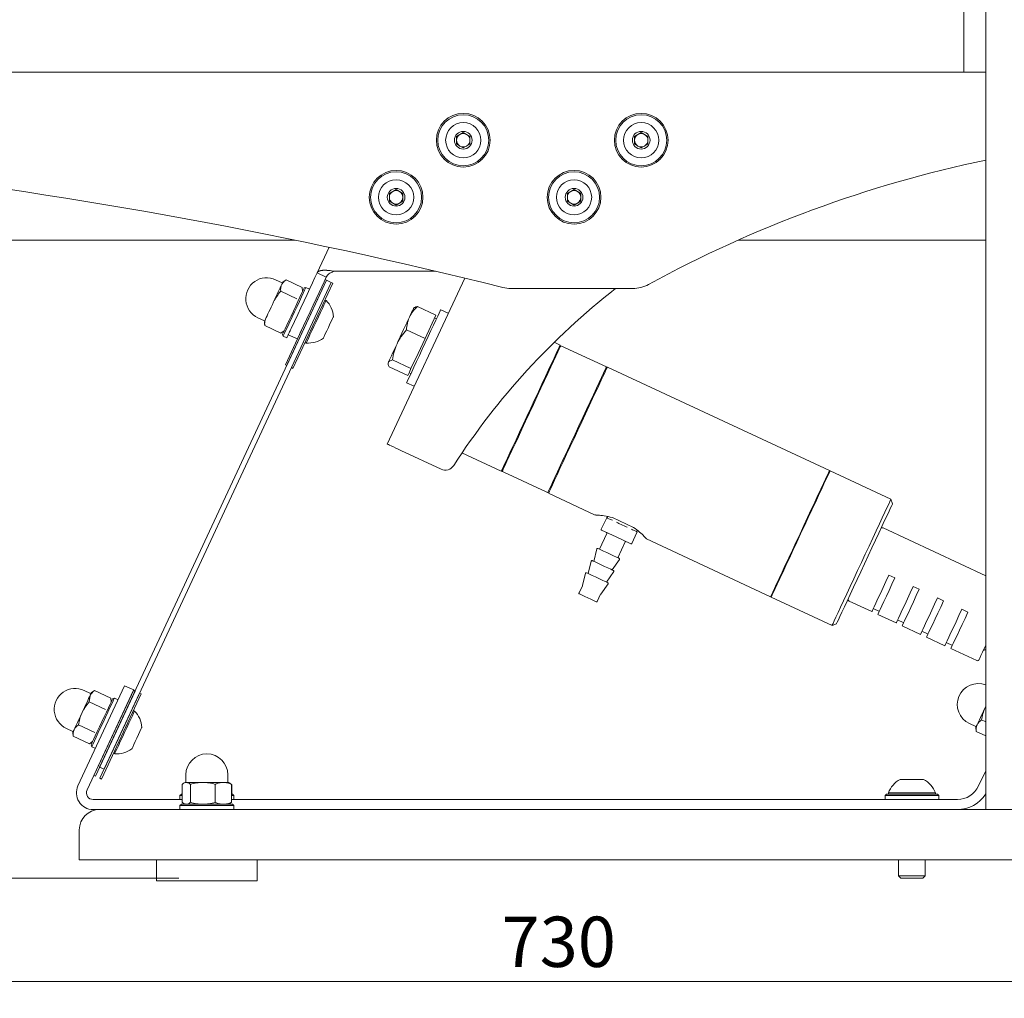
# Model space of a CAD drawing. Units: millimetres. Extents: x 0 to 2100, y 0 to 1485.
# Drawn here: x 388 to 681, y 498 to 790 of the extents above; entities that cross this region are included whole.
import ezdxf

# ---------------------------------------------------------------- set-up
doc = ezdxf.new("R2010")
doc.units = ezdxf.units.MM
doc.header["$LTSCALE"] = 5
doc.linetypes.add('SLD-Durchgehend', pattern=[0])
doc.styles.add('SLDTEXTSTYLE0', font='ARIAL.TTF', dxfattribs={"width": 0.948})
doc.dimstyles.new('SLDDIMSTYLE0', dxfattribs={"dimtxt": 15, "dimasz": 12.5, "dimexe": 0, "dimexo": 0.0625, "dimgap": 3.75, "dimtad": 1, "dimdec": 0, "dimrnd": 1e-09, "dimzin": 12, "dimdsep": 46, "dimtxsty": 'SLDTEXTSTYLE0', "dimsah": 1, "dimcen": 0.09, "dimadec": 0, "dimazin": 0, "dimtfac": 1, "dimtdec": 3, "dimtofl": 0, "dimtmove": 0, "dimatfit": 3, "dimfxl": 1, "dimfrac": 2, "dimtolj": 1, "dimtzin": 12, "dimarcsym": 0})

# ---------------------------------------------------------------- blocks, each defined once
blk = doc.blocks.new('*D6')
at = {"color": 7, "linetype": 'SLD-Durchgehend', "lineweight": 0}
for p, q in [((139.1, 725.46), (109.3, 725.46)), ((114.3, 534.24), (114.3, 725.46)), ((435.41, 534.24), (109.3, 534.24))]:
    blk.add_line(p, q, dxfattribs=at)
for points in [[(114.3, 725.46), (112.1, 712.96), (116.5, 712.96)], [(114.3, 534.24), (116.5, 546.74), (112.1, 546.74)]]:
    blk.add_solid(points, dxfattribs=at)
at = {"color": 7, "linetype": 'SLD-Durchgehend', "lineweight": 0, "insert": (94.97, 604.18), "char_height": 15, "attachment_point": 1, "rotation": 90, "style": 'SLDTEXTSTYLE0'}
blk.add_mtext('191', dxfattribs=at)
blk = doc.blocks.new('*D7')
at = {"color": 7, "linetype": 'SLD-Durchgehend', "lineweight": 0}
for p, q in [((873.72, 1076.5), (873.72, 498.41)), ((144.1, 720.46), (144.1, 498.41)), ((873.72, 503.41), (144.1, 503.41))]:
    blk.add_line(p, q, dxfattribs=at)
for points in [[(144.1, 503.41), (156.6, 501.21), (156.6, 505.61)], [(873.72, 503.41), (861.22, 505.61), (861.22, 501.21)]]:
    blk.add_solid(points, dxfattribs=at)
at = {"color": 7, "linetype": 'SLD-Durchgehend', "lineweight": 0, "insert": (531.49, 522.75), "char_height": 15, "attachment_point": 1, "style": 'SLDTEXTSTYLE0'}
blk.add_mtext('730', dxfattribs=at)

msp = doc.modelspace()

# ---------------------------------------------------------------- linework, layer by layer
at = {"color": 7, "linetype": 'SLD-Durchgehend', "lineweight": 15}
for p, q in [((675.7196, 986.0807), (675.7196, 560.6353)), ((669.2196, 798.6353), (669.2196, 774.346)), ((675.7196, 774.346), (144.0956, 774.346)), ((518.0956, 755.2007), (520.0956, 756.3554)), ((518.0956, 752.8913), (518.0956, 755.2007)), ((520.0956, 756.3554), (522.0956, 755.2007)), ((522.0956, 755.2007), (522.0956, 752.8913)), ((571.0956, 755.2007), (573.0956, 756.3554)), ((571.0956, 752.8913), (571.0956, 755.2007)), ((573.0956, 756.3554), (575.0956, 755.2007)), ((575.0956, 755.2007), (575.0956, 752.8913)), ((520.0956, 751.7366), (518.0956, 752.8913)), ((522.0956, 752.8913), (520.0956, 751.7366)), ((573.0956, 751.7366), (571.0956, 752.8913)), ((575.0956, 752.8913), (573.0956, 751.7366)), ((498.0956, 738.2007), (500.0956, 739.3554)), ((500.0956, 739.3554), (502.0956, 738.2007)), ((551.0956, 738.2007), (553.0956, 739.3554)), ((553.0956, 739.3554), (555.0956, 738.2007)), ((498.0956, 735.8913), (498.0956, 738.2007)), ((502.0956, 738.2007), (502.0956, 735.8913)), ((551.0956, 735.8913), (551.0956, 738.2007)), ((555.0956, 738.2007), (555.0956, 735.8913)), ((500.0956, 734.7366), (498.0956, 735.8913)), ((502.0956, 735.8913), (500.0956, 734.7366)), ((553.0956, 734.7366), (551.0956, 735.8913)), ((555.0956, 735.8913), (553.0956, 734.7366)), ((144.0956, 724.2883), (470.0246, 724.2883)), ((476.5552, 714.4968), (480.1312, 722.1654)), ((601.9844, 724.2883), (675.7196, 724.2883)), ((479.2742, 713.229), (476.5552, 714.4968)), ((481.7617, 715.0142), (511.0164, 715.0142)), ((520.5213, 712.9668), (497.4672, 663.527)), ((511.0164, 715.0142), (511.8173, 715.0464)), ((479.3983, 712.312), (411.7793, 567.3028)), ((480.7577, 711.6781), (413.1388, 566.6688)), ((466.135, 711.6007), (464.2045, 712.5008)), ((467.3005, 712.4425), (466.3494, 711.7765)), ((467.3005, 712.4425), (472.1392, 710.1862)), ((479.3983, 712.312), (467.565, 686.9354)), ((480.7577, 711.6781), (468.9244, 686.3014)), ((481.2109, 711.4668), (469.3776, 686.0902)), ((472.2404, 709.0295), (472.1392, 710.1862)), ((473.2368, 710.2199), (472.7053, 710.0265)), ((474.3244, 709.7128), (473.2368, 710.2199)), ((479.3983, 712.312), (478.9451, 712.5233)), ((480.7577, 711.6781), (479.3983, 712.312)), ((481.2109, 711.4668), (480.7577, 711.6781)), ((534.3293, 709.8674), (570.5228, 709.8674)), ((465.7145, 709.0413), (470.5532, 706.785)), ((479.2309, 706.3215), (478.8865, 706.4821)), ((505.5348, 704.1637), (505.3089, 704.0055)), ((511.9495, 701.9196), (506.4245, 704.4959)), ((458.9218, 701.172), (460.8522, 700.2718)), ((511.9495, 701.9196), (510.3326, 698.4521)), ((512.1062, 700.8359), (511.5624, 701.0895)), ((515.6398, 702.4983), (513.374, 703.5548)), ((460.8553, 699.9945), (460.9565, 698.8378)), ((460.9565, 698.8378), (465.7952, 696.5815)), ((472.5123, 698.728), (467.1118, 687.1467)), ((468.8304, 697.9308), (469.7933, 699.9959)), ((471.5493, 696.6629), (472.5123, 698.728)), ((510.3326, 698.4521), (508.7157, 694.9847)), ((465.7952, 696.5815), (466.7463, 697.2475)), ((466.2815, 696.2506), (466.4749, 695.719)), ((466.4749, 695.719), (467.5625, 695.2119)), ((470.704, 694.8503), (467.9851, 696.1182)), ((508.7157, 694.9847), (503.1907, 697.5611)), ((472.9698, 693.7938), (473.3142, 693.6332)), ((508.7157, 694.9847), (506.6204, 690.4913)), ((548.9599, 693.0294), (547.184, 693.8575)), ((562.7389, 686.4939), (549.1442, 692.8331)), ((506.6204, 690.4913), (504.5251, 685.9979)), ((467.565, 686.9354), (467.1118, 687.1467)), ((469.3776, 686.0902), (468.9244, 686.3014)), ((497.7017, 687.692), (497.7258, 687.4173)), ((503.5682, 683.9459), (498.0432, 686.5222)), ((504.5251, 685.9979), (499.0001, 688.5742)), ((629.1682, 655.6277), (563.0077, 686.4788)), ((504.0466, 684.9719), (503.5682, 683.9459)), ((503.9553, 684.7759), (504.499, 684.5224)), ((504.5251, 685.9979), (504.0466, 684.9719)), ((503.2312, 681.8034), (505.497, 680.7469)), ((501.5456, 661.6253), (513.4693, 656.0651)), ((519.714, 660.8768), (531.4213, 655.4177)), ((531.6927, 655.4081), (531.7003, 655.4244)), ((544.8316, 649.2747), (532.1433, 655.1913)), ((544.8341, 649.2801), (532.1458, 655.1967)), ((647.4756, 647.0908), (629.3494, 655.5432)), ((545.2949, 649.0851), (545.2873, 649.0688)), ((545.469, 648.8671), (559.4285, 642.3577)), ((647.9593, 645.7619), (647.4756, 647.0908)), ((561.209, 638.1369), (562.7304, 641.3996)), ((562.9962, 641.4963), (563.9023, 641.0738)), ((563.1252, 641.9268), (563.02, 641.7011)), ((564.501, 641.6474), (570.8452, 638.6891)), ((566.4404, 639.8903), (567.3465, 639.4677)), ((567.3465, 639.4677), (568.2525, 639.0452)), ((562.8525, 636.9291), (560.6549, 632.2163)), ((565.656, 635.8425), (561.3057, 637.8711)), ((571.7935, 637.1734), (570.272, 633.9107)), ((570.7906, 637.8617), (571.6967, 637.4392)), ((571.8383, 637.5891), (571.9464, 637.8208)), ((675.7196, 624.2658), (645.1371, 638.5267)), ((570.0063, 633.8139), (565.656, 635.8425)), ((566.0928, 629.6806), (568.2904, 634.3934)), ((574.6498, 635.2598), (611.6295, 618.0159)), ((559.9153, 632.2998), (558.9644, 628.5911)), ((558.2249, 628.6746), (557.274, 624.9658)), ((564.4023, 626.0554), (566.6321, 629.1677)), ((556.5344, 625.0494), (555.5881, 621.3586)), ((562.7118, 622.4301), (564.9417, 625.5425)), ((561.0322, 618.82), (563.2512, 621.9173)), ((646.863, 624.4814), (648.6756, 623.6361)), ((555.5756, 621.3238), (554.5692, 619.1655)), ((655.9261, 620.2552), (654.1135, 621.1004)), ((560.0071, 616.6298), (561.0135, 618.7881)), ((611.8108, 617.9314), (629.9369, 609.479)), ((634.9943, 616.7753), (641.7916, 613.6057)), ((663.1766, 616.8742), (661.3639, 617.7195)), ((642.2142, 614.512), (644.0268, 613.6668)), ((670.427, 613.4933), (668.6144, 614.3385)), ((643.6042, 612.7604), (649.0421, 610.2247)), ((649.4647, 611.131), (651.2773, 610.2858)), ((629.9369, 609.479), (631.2658, 609.9627)), ((650.8547, 609.3795), (656.2925, 606.8438)), ((656.7151, 607.7501), (658.5278, 606.9049)), ((658.1051, 605.9985), (663.543, 603.4628)), ((663.9656, 604.3692), (665.7782, 603.5239)), ((665.3556, 602.6176), (673.0592, 599.0253)), ((675.7196, 602.1983), (675.656, 602.228)), ((419.215, 591.5302), (405.3275, 561.7484)), ((409.0815, 589.2491), (407.1511, 590.1493)), ((421.9339, 590.2624), (408.0464, 560.4805)), ((410.247, 590.091), (409.2959, 589.425)), ((421.8916, 590.1718), (410.0583, 564.7951)), ((410.247, 590.091), (415.0857, 587.8347)), ((422.3448, 589.9605), (410.5115, 564.5838)), ((419.215, 591.5302), (421.9339, 590.2624)), ((422.3448, 589.9605), (421.8916, 590.1718)), ((408.6611, 586.6898), (408.9279, 588.6357)), ((408.6611, 586.6898), (413.4997, 584.4335)), ((423.7042, 589.3265), (411.8709, 563.9499)), ((424.1574, 589.1152), (412.3241, 563.7386)), ((415.1869, 586.678), (415.0857, 587.8347)), ((416.1834, 587.8684), (415.6518, 587.6749)), ((417.2709, 587.3612), (416.1834, 587.8684)), ((424.1574, 589.1152), (423.7042, 589.3265)), ((422.1774, 583.9699), (421.833, 584.1305)), ((675.7196, 585.3796), (675.5357, 584.985)), ((675.5357, 584.985), (675.7196, 585.28)), ((674.4758, 581.3385), (675.7196, 580.7585)), ((401.8683, 578.8204), (403.7988, 577.9203)), ((405.4891, 579.8875), (410.3277, 577.6311)), ((670.8551, 580.2715), (672.7855, 579.3713)), ((672.7887, 579.094), (672.8899, 577.9373)), ((672.8899, 577.9373), (675.7196, 576.6178)), ((403.8019, 577.643), (403.9031, 576.4863)), ((403.9031, 576.4863), (408.7418, 574.23)), ((408.7418, 574.23), (409.6929, 574.896)), ((409.228, 573.899), (409.4215, 573.3674)), ((409.4215, 573.3674), (410.509, 572.8603)), ((415.9163, 571.4422), (416.2608, 571.2816)), ((413.1388, 566.6688), (411.7793, 567.3028)), ((673.6043, 561.677), (675.7196, 566.2133)), ((410.5115, 564.5838), (410.0583, 564.7951)), ((412.3241, 563.7386), (411.8709, 563.9499)), ((437.4696, 564.9853), (437.4696, 562.8553)), ((449.9696, 562.8553), (449.9696, 564.9853)), ((650.2196, 563.6353), (656.4536, 563.6353)), ((656.4536, 563.6353), (657.2196, 563.6353)), ((436.3235, 562.1548), (436.3235, 559.2353)), ((436.3415, 562.1548), (436.3415, 556.8159)), ((437.2196, 562.7353), (436.7704, 562.476)), ((437.5898, 562.7353), (437.2196, 562.7353)), ((442.5272, 562.7353), (437.5898, 562.7353)), ((438.8381, 562.1548), (438.8381, 556.8159)), ((448.657, 562.7353), (442.5272, 562.7353)), ((446.2163, 562.1548), (446.2163, 556.8159)), ((450.2196, 562.7353), (448.657, 562.7353)), ((450.6689, 562.476), (450.2196, 562.7353)), ((451.0978, 562.1548), (450.6135, 562.38)), ((451.0978, 562.1548), (451.0978, 556.8159)), ((451.1157, 562.1548), (451.1157, 559.2353)), ((675.7196, 560.6353), (675.7196, 554.6353)), ((409.859, 557.6353), (436.3415, 557.6353)), ((436.1196, 559.2353), (435.7197, 558.8353)), ((435.7197, 558.8353), (435.7197, 557.6353)), ((436.3415, 558.8353), (435.7197, 558.8353)), ((436.1196, 559.2353), (436.3415, 559.2353)), ((451.0978, 559.2353), (451.3196, 559.2353)), ((451.7196, 558.8353), (451.0978, 558.8353)), ((451.0978, 557.6353), (667.2602, 557.6353)), ((451.7196, 558.8353), (451.3196, 559.2353)), ((451.7196, 557.6353), (451.7196, 558.8353)), ((646.1196, 559.2353), (645.7196, 558.8353)), ((645.7196, 558.8353), (645.7196, 557.6353)), ((661.7196, 558.8353), (645.7196, 558.8353)), ((646.1196, 559.2353), (661.3196, 559.2353)), ((646.7196, 559.6153), (646.7196, 559.2353)), ((646.7196, 559.6153), (659.1875, 559.6153)), ((659.1875, 559.6153), (660.7196, 559.6153)), ((660.7196, 559.2353), (660.7196, 559.6153)), ((661.7196, 558.8353), (661.3196, 559.2353)), ((661.7196, 557.6353), (661.7196, 558.8353)), ((409.859, 554.6353), (411.7196, 554.6353)), ((411.7196, 554.6353), (829.7196, 554.6353)), ((436.1196, 556.2353), (435.7197, 555.8353)), ((435.7197, 555.8353), (435.7197, 554.6353)), ((451.7196, 555.8353), (435.7197, 555.8353)), ((436.1196, 556.2353), (451.3196, 556.2353)), ((436.7778, 556.4904), (437.2196, 556.2353)), ((450.2196, 556.2353), (450.6615, 556.4904)), ((450.613, 556.5744), (451.0978, 556.8159)), ((451.7196, 555.8353), (451.3196, 556.2353)), ((451.7196, 554.6353), (451.7196, 555.8353)), ((405.7197, 539.6353), (405.7197, 548.6353)), ((408.7196, 539.6353), (405.7197, 539.6353)), ((408.7196, 539.6353), (832.7196, 539.6353)), ((428.7197, 539.6353), (428.7197, 533.4353)), ((458.7196, 533.4353), (458.7196, 539.6353)), ((649.7196, 539.6353), (649.7196, 534.9258)), ((657.7196, 534.9258), (657.7196, 539.6353)), ((649.7196, 534.9258), (650.4101, 534.2353)), ((649.7196, 534.9258), (656.8441, 534.9258)), ((650.4101, 534.2353), (656.3048, 534.2353)), ((656.3048, 534.2353), (657.0291, 534.2353)), ((656.8441, 534.9258), (657.7196, 534.9258)), ((657.0291, 534.2353), (657.7196, 534.9258)), ((428.7197, 533.4353), (458.7196, 533.4353))]:
    msp.add_line(p, q, dxfattribs=at)
at = {"color": 7, "linetype": 'SLD-Durchgehend', "lineweight": 15, "flags": 128}
for points in [[(469.7933, 699.9959), (470.7709, 702.0922), (471.7353, 704.1604), (472.6737, 706.1727), (473.5734, 708.1021), (474.4223, 709.9228), (475.2092, 711.6102), (475.9233, 713.1417), (476.5552, 714.4968)], [(479.2742, 713.229), (478.6423, 711.8739), (477.9281, 710.3423), (477.1412, 708.6549), (476.2923, 706.8343), (475.3926, 704.9049), (474.4542, 702.8926), (473.4898, 700.8244), (472.5123, 698.728)], [(465.9813, 710.9873), (465.7817, 710.5592), (465.5448, 710.0511), (465.2746, 709.4717), (464.9759, 708.831), (464.6536, 708.1399), (464.3133, 707.4102), (463.9609, 706.6545), (463.6024, 705.8855)], [(466.3494, 711.7765), (466.3259, 711.7261), (466.2558, 711.5758), (466.1403, 711.3281), (465.9813, 710.9873)], [(469.4934, 703.1385), (470.1838, 704.6192), (470.842, 706.0307), (471.4371, 707.3069), (471.9413, 708.3882), (472.3311, 709.2241), (472.5882, 709.7754), (472.7005, 710.0163), (472.7053, 710.0265)], [(473.2368, 710.2199), (473.2319, 710.2093), (473.1136, 709.9556), (472.843, 709.3753), (472.4327, 708.4955), (471.902, 707.3573), (471.2755, 706.0139), (470.5827, 704.5281), (469.8559, 702.9695)], [(463.6024, 705.8855), (463.2438, 705.1166), (462.8914, 704.3608), (462.5511, 703.6311), (462.2288, 702.94), (461.9301, 702.2993), (461.6599, 701.72), (461.423, 701.2119), (461.2234, 700.7838)], [(479.2309, 706.3215), (479.1567, 706.1624), (478.9379, 705.6932), (478.5854, 704.9374), (478.117, 703.9328), (477.5561, 702.7299), (476.9308, 701.389), (476.2725, 699.9773)], [(505.3089, 704.0055), (505.3055, 703.9983), (505.252, 703.8837), (505.1345, 703.6316), (504.9549, 703.2463), (504.7162, 702.7345), (504.4226, 702.1049), (504.0791, 701.3682)], [(466.2815, 696.2506), (466.2862, 696.2607), (466.3985, 696.5016), (466.6556, 697.0529), (467.0454, 697.8888), (467.5496, 698.9701), (468.1447, 700.2463), (468.8029, 701.6578), (469.4934, 703.1385)], [(469.8559, 702.9695), (469.1291, 701.4108), (468.4363, 699.9251), (467.8098, 698.5817), (467.2791, 697.4434), (466.8688, 696.5636), (466.5982, 695.9833), (466.4799, 695.7296), (466.4749, 695.719)], [(481.3951, 701.4505), (481.3498, 701.3534), (481.1542, 700.934), (480.8244, 700.2267), (480.3962, 699.3084), (479.9159, 698.2784)], [(504.0791, 701.3682), (503.6915, 700.5371), (503.2665, 699.6257), (502.8114, 698.6498), (502.334, 697.6259), (501.8423, 696.5716), (501.345, 695.5049), (500.8503, 694.4441), (500.3669, 693.4074)], [(503.2312, 681.8034), (503.2526, 681.8494), (503.4102, 682.1872), (503.7164, 682.8439), (504.1619, 683.7994), (504.7333, 685.0248), (505.4131, 686.4826), (506.1808, 688.1288), (507.0129, 689.9133), (507.8841, 691.7817), (508.7681, 693.6775), (509.638, 695.5429), (510.4673, 697.3213), (511.2308, 698.9586), (511.9053, 700.4051), (512.4704, 701.6169), (512.9088, 702.5572), (513.2073, 703.1972), (513.3567, 703.5177), (513.374, 703.5548)], [(461.2234, 700.7838), (461.0644, 700.4429), (460.9489, 700.1953), (460.8788, 700.0449), (460.8553, 699.9945)], [(476.2725, 699.9773), (475.6142, 698.5656), (474.989, 697.2247), (474.4281, 696.0218), (473.9596, 695.0173), (473.6072, 694.2614), (473.3884, 693.7922), (473.3142, 693.6332)], [(479.9159, 698.2784), (479.4356, 697.2484), (479.0074, 696.3301), (478.6776, 695.6228), (478.482, 695.2034), (478.4367, 695.1063)], [(467.9851, 696.1182), (467.9563, 696.0564), (467.6857, 695.4761), (467.5675, 695.2225), (467.5625, 695.2119)], [(467.9851, 696.1182), (468.0014, 696.153), (468.0495, 696.2561), (468.1276, 696.4236), (468.2327, 696.6491), (468.3608, 696.9237), (468.5069, 697.2371), (468.6655, 697.5772), (468.8304, 697.9308)], [(500.3669, 693.4074), (499.9029, 692.4124), (499.4663, 691.4762), (499.0647, 690.6149), (498.7048, 689.843), (498.3928, 689.174), (498.1341, 688.6191), (497.933, 688.188), (497.7931, 687.8879)], [(531.4213, 655.4177), (531.4963, 655.5785), (531.7201, 656.0584), (532.0888, 656.8492), (532.5961, 657.9372), (533.2334, 659.3038), (533.9897, 660.9258), (534.8522, 662.7752), (535.8059, 664.8206), (536.8347, 667.0268), (537.9209, 669.3562), (539.046, 671.7689), (540.1906, 674.2235), (541.3352, 676.6782), (542.4603, 679.0909), (543.5465, 681.4202), (544.5753, 683.6265), (545.529, 685.6718), (546.3914, 687.5213), (547.1478, 689.1432), (547.7851, 690.5099), (548.2924, 691.5979), (548.6611, 692.3886), (548.8849, 692.8685), (548.9599, 693.0294)], [(549.1442, 692.8331), (549.1315, 692.8058), (548.9934, 692.5096), (548.7057, 691.8928), (548.2736, 690.966), (547.7044, 689.7454), (547.0082, 688.2524), (546.197, 686.5128), (545.2851, 684.5572), (544.2883, 682.4195), (543.224, 680.1371), (542.1108, 677.7498), (540.968, 675.2991), (539.8156, 672.8278), (538.6737, 670.379), (537.5622, 667.9954), (536.5005, 665.7186), (535.5071, 663.5882), (534.5993, 661.6414), (533.7929, 659.9121), (533.1021, 658.4306), (532.5388, 657.2226), (532.1128, 656.3092), (531.8317, 655.7063), (531.7003, 655.4244)], [(497.7017, 687.692), (497.7167, 687.7241), (497.7931, 687.8879)], [(562.7389, 686.4939), (562.7261, 686.4665), (562.588, 686.1703), (562.3004, 685.5535), (561.8682, 684.6267), (561.299, 683.4061), (560.6028, 681.9131), (559.7917, 680.1736), (558.8797, 678.2179), (557.8829, 676.0803), (556.8186, 673.7979), (555.7054, 671.4105), (554.5626, 668.9598), (553.4102, 666.4885), (552.2683, 664.0397), (551.1568, 661.6561), (550.0951, 659.3793), (549.1017, 657.2489), (548.1939, 655.3021), (547.3875, 653.5729), (546.6967, 652.0913), (546.1334, 650.8833), (545.7074, 649.9699), (545.4263, 649.367), (545.2949, 649.0851)], [(545.469, 648.8671), (545.5441, 649.028), (545.7678, 649.5079), (546.1366, 650.2986), (546.6439, 651.3866), (547.2812, 652.7532), (548.0375, 654.3752), (548.8999, 656.2247), (549.8537, 658.27), (550.8825, 660.4763), (551.9687, 662.8056), (553.0937, 665.2183), (554.2384, 667.673), (555.383, 670.1276), (556.508, 672.5403), (557.5942, 674.8697), (558.623, 677.0759), (559.5768, 679.1213), (560.4392, 680.9707), (561.1955, 682.5927), (561.8328, 683.9593), (562.3402, 685.0473), (562.7089, 685.8381), (562.9327, 686.318), (563.0077, 686.4788)], [(497.4672, 663.527), (497.5456, 663.4905), (497.7777, 663.3823), (498.1545, 663.2065), (498.6617, 662.97), (499.2798, 662.6818), (499.9849, 662.353), (500.7499, 661.9963), (501.5456, 661.6253)], [(611.6295, 618.0159), (611.7045, 618.1768), (611.9283, 618.6567), (612.297, 619.4474), (612.8044, 620.5355), (613.4417, 621.9021), (614.198, 623.5241), (615.0604, 625.3735), (616.0142, 627.4189), (617.043, 629.6251), (618.1292, 631.9545), (619.2542, 634.3672), (620.3988, 636.8218), (621.5435, 639.2765), (622.6685, 641.6891), (623.7547, 644.0185), (624.7835, 646.2248), (625.7373, 648.2701), (626.5997, 650.1196), (627.356, 651.7415), (627.9933, 653.1082), (628.5006, 654.1962), (628.8694, 654.9869), (629.0931, 655.4668), (629.1682, 655.6277)], [(611.8108, 617.9314), (611.8858, 618.0923), (612.1096, 618.5722), (612.4783, 619.3629), (612.9856, 620.4509), (613.6229, 621.8176), (614.3792, 623.4395), (615.2417, 625.289), (616.1954, 627.3344), (617.2242, 629.5406), (618.3104, 631.87), (619.4355, 634.2826), (620.5801, 636.7373), (621.7247, 639.192), (622.8498, 641.6046), (623.936, 643.934), (624.9648, 646.1402), (625.9185, 648.1856), (626.7809, 650.0351), (627.5373, 651.657), (628.1746, 653.0237), (628.6819, 654.1117), (629.0506, 654.9024), (629.2744, 655.3823), (629.3494, 655.5432)], [(638.7063, 628.2849), (639.8509, 630.7396), (640.9759, 633.1523), (642.0621, 635.4816), (643.0909, 637.6879), (644.0447, 639.7332), (644.9071, 641.5827), (645.6634, 643.2046), (646.3007, 644.5713), (646.8081, 645.6593), (647.1768, 646.45), (647.4006, 646.9299), (647.4756, 647.0908)], [(647.9593, 645.7619), (647.9174, 645.672), (647.7319, 645.2743), (647.4015, 644.5659), (646.9322, 643.5594), (646.3322, 642.2727), (645.6124, 640.729), (644.7854, 638.9556), (643.8662, 636.9842), (642.871, 634.8501), (641.8177, 632.5913), (640.7251, 630.2481), (639.6126, 627.8623)], [(560.1936, 632.4314), (560.2045, 632.4264), (560.4615, 632.3065), (561.0341, 632.0395), (561.8602, 631.6543), (562.8504, 631.1925), (563.8973, 630.7044), (564.8875, 630.2426), (565.7136, 629.8574), (566.2862, 629.5904), (566.5432, 629.4705), (566.5541, 629.4655)], [(558.5031, 628.8062), (558.514, 628.8011), (558.771, 628.6813), (559.3436, 628.4143), (560.1697, 628.029), (561.1599, 627.5673), (562.2068, 627.0791), (563.197, 626.6174), (564.0231, 626.2322), (564.5958, 625.9652), (564.8528, 625.8453), (564.8636, 625.8402)], [(629.9369, 609.479), (630.0119, 609.6399), (630.2357, 610.1198), (630.6045, 610.9106), (631.1118, 611.9986), (631.7491, 613.3652), (632.5054, 614.9872), (633.3678, 616.8366), (634.3216, 618.882), (635.3504, 621.0882), (636.4366, 623.4176), (637.5616, 625.8303), (638.7063, 628.2849)], [(639.6126, 627.8623), (638.5001, 625.4765), (637.4074, 623.1333), (636.3541, 620.8745), (635.3589, 618.7404), (634.4397, 616.7691), (633.6127, 614.9957), (632.8929, 613.4519), (632.2929, 612.1653), (631.8236, 611.1588), (631.4932, 610.4504), (631.3078, 610.0526), (631.2658, 609.9627)], [(556.8126, 625.181), (556.8235, 625.1759), (557.0805, 625.0561), (557.6531, 624.789), (558.4793, 624.4038), (559.4694, 623.9421), (560.5163, 623.4539), (561.5065, 622.9922), (562.3327, 622.6069), (562.9053, 622.3399), (563.1623, 622.2201), (563.1731, 622.215)], [(646.863, 624.4814), (645.9824, 622.5928), (645.1285, 620.7617), (644.3273, 619.0435), (643.6032, 617.4906), (642.9781, 616.1501), (642.471, 615.0627), (642.0974, 614.2616), (641.8686, 613.7709), (641.7916, 613.6057)], [(648.6756, 623.6361), (647.795, 621.7476), (646.9411, 619.9164), (646.1399, 618.1983), (645.4158, 616.6454), (644.7907, 615.3049), (644.2837, 614.2175), (643.9101, 613.4163), (643.6813, 612.9257), (643.6042, 612.7604)], [(557.2036, 617.7164), (556.2869, 618.1438), (555.494, 618.5136), (554.932, 618.7756), (554.6768, 618.8946), (554.666, 618.8997)], [(654.1135, 621.1004), (653.2328, 619.2119), (652.379, 617.3807), (651.5778, 615.6626), (650.8536, 614.1097), (650.2286, 612.7692), (649.7215, 611.6818), (649.3479, 610.8806), (649.1191, 610.39), (649.0421, 610.2247)], [(655.9261, 620.2552), (655.0455, 618.3666), (654.1916, 616.5355), (653.3904, 614.8173), (652.6663, 613.2644), (652.0412, 611.9239), (651.5341, 610.8366), (651.1605, 610.0354), (650.9317, 609.5447), (650.8547, 609.3795)], [(559.7413, 616.533), (559.7305, 616.5381), (559.4752, 616.6571), (558.9132, 616.9192), (558.1203, 617.2889), (557.2036, 617.7164)], [(661.3639, 617.7195), (660.4833, 615.8309), (659.6294, 613.9998), (658.8282, 612.2816), (658.1041, 610.7287), (657.479, 609.3882), (656.972, 608.3009), (656.5984, 607.4997), (656.3696, 607.009), (656.2925, 606.8438)], [(663.1766, 616.8742), (662.2959, 614.9857), (661.442, 613.1545), (660.6409, 611.4364), (659.9167, 609.8835), (659.2916, 608.543), (658.7846, 607.4556), (658.411, 606.6544), (658.1822, 606.1638), (658.1051, 605.9985)], [(668.6144, 614.3385), (667.7338, 612.45), (666.8799, 610.6188), (666.0787, 608.9007), (665.3546, 607.3478), (664.7295, 606.0073), (664.2224, 604.9199), (663.8488, 604.1187), (663.62, 603.6281), (663.543, 603.4628)], [(670.427, 613.4933), (669.5464, 611.6048), (668.6925, 609.7736), (667.8913, 608.0555), (667.1672, 606.5025), (666.5421, 605.162), (666.035, 604.0747), (665.6614, 603.2735), (665.4327, 602.7828), (665.3556, 602.6176)], [(675.7196, 603.5475), (675.3861, 602.8323), (674.784, 601.5411), (674.304, 600.5117), (673.9616, 599.7773), (673.7677, 599.3615), (673.7237, 599.2672)], [(408.9279, 588.6357), (408.7283, 588.2076), (408.4913, 587.6995), (408.2212, 587.1202), (407.9224, 586.4795), (407.6001, 585.7884), (407.2599, 585.0587), (406.9075, 584.3029), (406.5489, 583.534)], [(409.2959, 589.425), (409.2724, 589.3746), (409.2023, 589.2242), (409.0868, 588.9765), (408.9279, 588.6357)], [(412.4399, 580.787), (413.1304, 582.2677), (413.7885, 583.6791), (414.3837, 584.9554), (414.8879, 586.0367), (415.2776, 586.8725), (415.5347, 587.4238), (415.6471, 587.6648), (415.6518, 587.6749)], [(416.1834, 587.8684), (416.1784, 587.8577), (416.0601, 587.6041), (415.7895, 587.0238), (415.3792, 586.1439), (414.8485, 585.0057), (414.222, 583.6623), (413.5292, 582.1765), (412.8024, 580.6179)], [(422.1774, 583.9699), (422.1032, 583.8109), (421.8844, 583.3417), (421.532, 582.5858), (421.0636, 581.5813), (420.5026, 580.3784), (419.8774, 579.0375), (419.2191, 577.6258)], [(675.5357, 584.985), (675.1771, 584.2161), (674.8247, 583.4603), (674.4844, 582.7307), (674.1622, 582.0395), (673.8634, 581.3988), (673.5932, 580.8195), (673.3563, 580.3114), (673.1567, 579.8833)], [(406.5489, 583.534), (406.1903, 582.765), (405.8379, 582.0093), (405.4977, 581.2796), (405.1754, 580.5885), (404.8766, 579.9478), (404.6064, 579.3684), (404.3695, 578.8603), (404.1699, 578.4322)], [(409.228, 573.899), (409.2327, 573.9091), (409.3451, 574.1501), (409.6021, 574.7014), (409.9919, 575.5372), (410.4961, 576.6186), (411.0913, 577.8948), (411.7494, 579.3063), (412.4399, 580.787)], [(404.1699, 578.4322), (404.011, 578.0914), (403.8955, 577.8437), (403.8254, 577.6934), (403.8019, 577.643)], [(412.8024, 580.6179), (412.0756, 579.0593), (411.3828, 577.5735), (410.7564, 576.2301), (410.2256, 575.0919), (409.8153, 574.212), (409.5447, 573.6317), (409.4264, 573.3781), (409.4215, 573.3674)], [(424.3416, 579.0989), (424.2963, 579.0019), (424.1007, 578.5824), (423.7709, 577.8752), (423.3427, 576.9568), (422.8624, 575.9268)], [(673.1567, 579.8833), (672.9978, 579.5425), (672.8823, 579.2948), (672.8122, 579.1444), (672.7887, 579.094)], [(419.2191, 577.6258), (418.5608, 576.2141), (417.9355, 574.8731), (417.3746, 573.6703), (416.9062, 572.6657), (416.5537, 571.9099), (416.3349, 571.4407), (416.2608, 571.2816)], [(422.8624, 575.9268), (422.3822, 574.8969), (421.9539, 573.9785), (421.6241, 573.2713), (421.4285, 572.8518), (421.3833, 572.7548)]]:
    msp.add_lwpolyline(points, dxfattribs=at)
at = {"color": 7, "linetype": 'SLD-Durchgehend', "lineweight": 15}
for centre, radius in [((520.0956, 754.046), 8), ((520.0956, 754.046), 7.6), ((573.0956, 754.046), 8), ((573.0956, 754.046), 7.6), ((520.0956, 754.046), 5.25), ((520.0956, 754.046), 2.625), ((573.0956, 754.046), 5.25), ((573.0956, 754.046), 2.625), ((500.0956, 737.046), 8), ((553.0956, 737.046), 8), ((500.0956, 737.046), 7.6), ((500.0956, 737.046), 5.25), ((553.0956, 737.046), 7.6), ((553.0956, 737.046), 5.25), ((500.0956, 737.046), 2.625), ((553.0956, 737.046), 2.625)]:
    msp.add_circle(centre, radius, dxfattribs=at)
for centre, radius, start, end in [((160.1634, -776.0484), 1532, 75.9570175, 90.4125855), ((520.0956, 754.046), 2, 120, 180), ((520.0956, 754.046), 2, 180, 240), ((520.0956, 754.046), 2, 60, 120), ((520.0956, 754.046), 2, 0, 60), ((520.0956, 754.046), 2, 300, 0), ((573.0956, 754.046), 2, 120, 180), ((573.0956, 754.046), 2, 180, 240), ((573.0956, 754.046), 2, 60, 120), ((573.0956, 754.046), 2, 0, 60), ((573.0956, 754.046), 2, 300, 0), ((520.0956, 754.046), 2, 240, 300), ((573.0956, 754.046), 2, 240, 300), ((750.8478, 389.9296), 366, 101.845206, 118.658483), ((500.0956, 737.046), 2, 120, 180), ((500.0956, 737.046), 2, 180, 240), ((500.0956, 737.046), 2, 60, 120), ((500.0956, 737.046), 2, 0, 60), ((500.0956, 737.046), 2, 300, 0), ((553.0956, 737.046), 2, 120, 180), ((553.0956, 737.046), 2, 180, 240), ((553.0956, 737.046), 2, 60, 120), ((553.0956, 737.046), 2, 0, 60), ((553.0956, 737.046), 2, 300, 0), ((500.0956, 737.046), 2, 240, 300), ((553.0956, 737.046), 2, 240, 300), ((461.5632, 706.8364), 6.25, 65, 245), ((697.0535, 541.0991), 214, 127.941707, 147.15781), ((534.3293, 719.8674), 10, 255.957018, 270), ((570.5228, 719.8674), 10, 270, 298.658483), ((473.9516, 701.0596), 7.4537, 3.005944, 44.905347), ((473.9516, 701.0596), 7.4537, 265.094653, 306.994056), ((514.7372, 658.7841), 3, 245, 327.15781), ((562.9117, 641.3151), 0.2, 65, 155), ((562.9495, 641.3962), 0.2, 103.411877, 154.994729), ((561.3902, 638.0523), 0.2, 155, 245), ((562.6713, 637.0136), 0.2, 335, 65), ((571.6122, 637.2579), 0.2, 335, 65), ((571.6501, 637.339), 0.2, 334.996054, 26.344195), ((644.9258, 638.0735), 0.5, 65, 155), ((568.4716, 634.3089), 0.2, 65, 155), ((570.0908, 633.9952), 0.2, 245, 335), ((560.1091, 632.2502), 0.2, 65, 165.619655), ((558.4186, 628.6249), 0.2, 65, 165.619655), ((566.4696, 629.2842), 0.2, 324.380345, 65), ((556.7281, 624.9997), 0.2, 65, 165.619655), ((564.7791, 625.659), 0.2, 324.380345, 65), ((563.0886, 622.0338), 0.2, 324.380345, 65), ((554.7505, 619.081), 0.2, 155, 245), ((555.3944, 621.4083), 0.2, 335, 345.619655), ((559.8258, 616.7143), 0.2, 245, 335), ((561.1948, 618.7035), 0.2, 144.380345, 155), ((635.2056, 617.2285), 0.5, 155, 245), ((675.4447, 601.7748), 0.5, 65, 155), ((673.2705, 599.4785), 0.5, 245, 335), ((404.5097, 584.4849), 6.25, 65, 245), ((673.4965, 585.9359), 6.25, 69.163271, 245), ((416.8981, 578.7081), 7.4537, 3.005944, 44.905347), ((416.8981, 578.7081), 7.4537, 265.094653, 306.994056), ((443.7196, 564.9853), 6.25, 0, 180), ((653.7196, 557.0544), 7.4537, 118.005944, 159.905347), ((653.7196, 557.0544), 7.4537, 20.094653, 61.994056), ((409.859, 559.6353), 5, 155, 270), ((409.859, 559.6353), 2, 155, 270), ((437.3496, 562.8553), 0.12, 270, 0), ((450.0896, 562.8553), 0.12, 180, 270), ((667.2602, 564.6353), 7, 270, 335), ((667.2602, 564.6353), 10, 270, 327.773776), ((411.7196, 548.6353), 6, 90, 180)]:
    msp.add_arc(centre, radius, start, end, dxfattribs=at)
for points, knots in [([(476.5552, 714.4968), (476.5703, 714.5267), (476.6003, 714.5861), (476.6571, 714.6681), (476.7216, 714.7444), (476.7944, 714.8147), (476.8748, 714.8794), (476.9623, 714.9385), (477.0567, 714.9924), (477.1573, 715.0413), (477.2638, 715.0853), (477.3757, 715.1246), (477.4926, 715.1595), (477.614, 715.1902), (477.7395, 715.2168), (477.8687, 715.2396), (478.0011, 715.2587), (478.1363, 715.2744), (478.274, 715.2869), (478.4137, 715.2963), (478.5551, 715.3028), (478.6978, 715.3065), (478.8414, 715.3077), (478.9856, 715.3065), (479.1301, 715.303), (479.2746, 715.2974), (479.4188, 715.2899), (479.5624, 715.2805), (479.7051, 715.2693), (479.8466, 715.2567), (479.9414, 715.2468), (479.9882, 715.2419)], [0, 0, 0, 0, 0.04251411, 0.08445103, 0.12581103, 0.16659442, 0.2068015, 0.24643258, 0.28548801, 0.32396814, 0.36187332, 0.39920395, 0.43596041, 0.47214315, 0.50775258, 0.54278918, 0.57725344, 0.61114586, 0.64446697, 0.67721736, 0.7093976, 0.74100833, 0.77205022, 0.80252396, 0.83243028, 0.86176999, 0.89054389, 0.91875289, 0.94639789, 0.97347991, 1, 1, 1, 1]), ([(479.2742, 713.229), (479.3776, 713.4508), (479.5034, 713.6433), (479.7819, 713.9789), (479.9344, 714.1219), (480.4041, 714.4893), (480.7319, 714.6539), (481.0175, 714.762)], [0, 0, 0, 0, 0.25, 0.25, 0.5, 0.5, 1, 1, 1, 1]), ([(465.7145, 709.0413), (465.6836, 709.3944), (465.682, 709.7364), (465.763, 710.388), (465.8462, 710.6976), (465.9813, 710.9873)], [0, 0, 0, 0, 0.5, 0.5, 1, 1, 1, 1]), ([(465.9813, 710.9873), (466.0486, 711.1316), (466.1287, 711.2708), (466.3105, 711.5351), (466.4126, 711.6609), (466.7482, 712.0216), (467.0109, 712.2397), (467.3005, 712.4425)], [0, 0, 0, 0, 0.25, 0.25, 0.5, 0.5, 1, 1, 1, 1]), ([(465.7145, 709.0413), (465.2967, 708.5624), (464.8986, 708.0584), (464.1862, 707.0085), (463.8705, 706.4605), (463.6024, 705.8855)], [0, 0, 0, 0, 0.5, 0.5, 1, 1, 1, 1]), ([(506.4245, 704.4959), (505.9397, 704.0343), (505.4854, 703.5436), (504.6928, 702.5053), (504.3527, 701.9551), (504.0791, 701.3682)], [0, 0, 0, 0, 0.5, 0.5, 1, 1, 1, 1]), ([(506.4245, 704.4959), (506.1264, 704.4327), (505.755, 704.354), (505.5874, 704.1718), (505.5543, 704.1358)], [0, 0, 0, 0, 0.80263025, 1, 1, 1, 1]), ([(504.0791, 701.3682), (503.9421, 701.0745), (503.8213, 700.7709), (503.6137, 700.1497), (503.5274, 699.8346), (503.3142, 698.8777), (503.2324, 698.2245), (503.1907, 697.5611)], [0, 0, 0, 0, 0.25, 0.25, 0.5, 0.5, 1, 1, 1, 1]), ([(460.9565, 698.8378), (460.9256, 699.1909), (460.924, 699.5328), (461.005, 700.1845), (461.0883, 700.494), (461.2234, 700.7838)], [0, 0, 0, 0, 0.5, 0.5, 1, 1, 1, 1]), ([(500.3669, 693.4074), (500.5447, 693.7887), (500.7405, 694.1637), (501.1605, 694.8904), (501.3854, 695.2438), (502.0991, 696.2773), (502.627, 696.9313), (503.1907, 697.5611)], [0, 0, 0, 0, 0.25, 0.25, 0.5, 0.5, 1, 1, 1, 1]), ([(499.0001, 688.5742), (499.1205, 689.413), (499.2825, 690.2389), (499.7268, 691.8534), (500.0099, 692.6418), (500.3669, 693.4074)], [0, 0, 0, 0, 0.5, 0.5, 1, 1, 1, 1]), ([(498.0432, 686.5222), (497.8991, 686.7938), (497.7947, 687.0483), (497.7005, 687.5081), (497.7116, 687.7131), (497.7931, 687.8879)], [0, 0, 0, 0, 0.5, 0.5, 1, 1, 1, 1]), ([(497.7931, 687.8879), (497.8337, 687.975), (497.8917, 688.0545), (498.039, 688.1964), (498.1285, 688.2593), (498.4383, 688.4268), (498.7002, 688.5103), (499.0001, 688.5742)], [0, 0, 0, 0, 0.25, 0.25, 0.5, 0.5, 1, 1, 1, 1]), ([(532.1433, 655.1913), (532.0236, 655.2471), (531.9065, 655.3016), (531.7398, 655.3807), (531.6913, 655.4052), (531.6927, 655.4081)], [0, 0, 0, 0, 0.5, 0.5, 1, 1, 1, 1]), ([(531.7003, 655.4244), (531.6976, 655.4186), (531.7446, 655.3914), (531.9093, 655.3083), (532.0261, 655.2525), (532.1458, 655.1967)], [0, 0, 0, 0, 0.5, 0.5, 1, 1, 1, 1]), ([(545.2873, 649.0688), (545.2859, 649.0659), (545.2362, 649.0873), (545.0685, 649.164), (544.9513, 649.2189), (544.8316, 649.2747)], [0, 0, 0, 0, 0.5, 0.5, 1, 1, 1, 1]), ([(544.8341, 649.2801), (544.9538, 649.2243), (545.0713, 649.1707), (545.2409, 649.098), (545.2922, 649.0794), (545.2949, 649.0851)], [0, 0, 0, 0, 0.5, 0.5, 1, 1, 1, 1]), ([(564.501, 641.6474), (563.6532, 641.8336), (561.958, 642.206), (560.1887, 642.3548), (559.3011, 642.4032), (559.4169, 642.397), (559.4461, 642.3955)], [0, 0, 0, 0, 0.30013546, 0.60010414, 0.89912548, 1, 1, 1, 1]), ([(563.0204, 641.7051), (563.0093, 641.6851), (562.988, 641.647), (562.9396, 641.6122), (562.909, 641.6022), (562.8962, 641.5981)], [0, 0, 0, 0, 0.39135343, 0.74574245, 1, 1, 1, 1]), ([(574.6675, 635.2977), (574.6716, 635.2938), (574.6819, 635.284), (573.9761, 636.0281), (572.7419, 637.2405), (571.4691, 638.2126), (570.8452, 638.6891)], [0, 0, 0, 0, 0.177745398, 0.447279302, 0.729076188, 1, 1, 1, 1]), ([(571.7836, 637.6194), (571.8013, 637.608), (571.8358, 637.5859), (571.8222, 637.5952), (571.8155, 637.5997)], [0, 0, 0, 0, 0.5127102, 1, 1, 1, 1]), ([(571.8396, 637.4286), (571.8342, 637.4411), (571.8206, 637.473), (571.8175, 637.5333), (571.8339, 637.5729), (571.8413, 637.5908)], [0, 0, 0, 0, 0.260787985, 0.666320227, 1, 1, 1, 1]), ([(408.9279, 588.6357), (408.9472, 588.6758), (409.2225, 589.2466), (409.7534, 589.6841), (410.247, 590.091)], [0, 0, 0, 0, 0.07021474, 1, 1, 1, 1]), ([(408.661, 586.6898), (408.2432, 586.2109), (407.8452, 585.7068), (407.1327, 584.6569), (406.817, 584.109), (406.5489, 583.534)], [0, 0, 0, 0, 0.5, 0.5, 1, 1, 1, 1]), ([(675.5357, 584.985), (675.2674, 584.4097), (675.0463, 583.8029), (674.7011, 582.5813), (674.5735, 581.9626), (674.4758, 581.3385)], [0, 0, 0, 0, 0.5, 0.5, 1, 1, 1, 1]), ([(406.5489, 583.534), (406.2806, 582.9586), (406.0595, 582.3519), (405.7144, 581.1302), (405.5868, 580.5115), (405.4891, 579.8875)], [0, 0, 0, 0, 0.5, 0.5, 1, 1, 1, 1]), ([(673.1567, 579.8833), (673.224, 580.0276), (673.304, 580.1668), (673.4859, 580.4311), (673.5879, 580.5569), (673.9235, 580.9176), (674.1862, 581.1357), (674.4758, 581.3385)], [0, 0, 0, 0, 0.25, 0.25, 0.5, 0.5, 1, 1, 1, 1]), ([(403.9031, 576.4863), (403.8722, 576.8394), (403.8705, 577.1813), (403.9515, 577.833), (404.0348, 578.1425), (404.1699, 578.4322)], [0, 0, 0, 0, 0.5, 0.5, 1, 1, 1, 1]), ([(404.1699, 578.4322), (404.2372, 578.5765), (404.3172, 578.7157), (404.4991, 578.9801), (404.6012, 579.1059), (404.9367, 579.4665), (405.1995, 579.6847), (405.4891, 579.8875)], [0, 0, 0, 0, 0.25, 0.25, 0.5, 0.5, 1, 1, 1, 1]), ([(672.8899, 577.9373), (672.859, 578.2904), (672.8573, 578.6324), (672.9383, 579.284), (673.0216, 579.5936), (673.1567, 579.8833)], [0, 0, 0, 0, 0.5, 0.5, 1, 1, 1, 1]), ([(436.3415, 562.1548), (436.5457, 562.332), (436.7514, 562.478), (437.1671, 562.68), (437.3771, 562.7353), (437.5898, 562.7353)], [0, 0, 0, 0, 0.5, 0.5, 1, 1, 1, 1]), ([(437.5898, 562.7353), (437.6957, 562.7353), (437.8021, 562.7216), (438.0126, 562.6685), (438.1172, 562.6292), (438.429, 562.4775), (438.6344, 562.3315), (438.8381, 562.1548)], [0, 0, 0, 0, 0.25, 0.25, 0.5, 0.5, 1, 1, 1, 1]), ([(438.8381, 562.1548), (439.4416, 562.332), (440.0495, 562.478), (441.278, 562.68), (441.8987, 562.7353), (442.5272, 562.7353)], [0, 0, 0, 0, 0.5, 0.5, 1, 1, 1, 1]), ([(442.5272, 562.7353), (442.8402, 562.7353), (443.1547, 562.7216), (443.7768, 562.6685), (444.0858, 562.6292), (445.0073, 562.4775), (445.6143, 562.3315), (446.2163, 562.1548)], [0, 0, 0, 0, 0.25, 0.25, 0.5, 0.5, 1, 1, 1, 1]), ([(448.657, 562.7353), (448.2441, 562.7353), (447.8257, 562.6792), (447.0108, 562.4758), (446.611, 562.3299), (446.2163, 562.1548)], [0, 0, 0, 0, 0.5, 0.5, 1, 1, 1, 1]), ([(451.0978, 562.1548), (450.7007, 562.331), (450.2941, 562.4788), (449.4794, 562.6808), (449.0697, 562.7353), (448.657, 562.7353)], [0, 0, 0, 0, 0.5, 0.5, 1, 1, 1, 1]), ([(437.5898, 556.2353), (437.4838, 556.2353), (437.3774, 556.249), (437.1669, 556.3021), (437.0624, 556.3415), (436.7506, 556.4932), (436.5452, 556.6391), (436.3415, 556.8159)], [0, 0, 0, 0, 0.25, 0.25, 0.5, 0.5, 1, 1, 1, 1]), ([(438.8381, 556.8159), (438.6339, 556.6386), (438.4282, 556.4926), (438.0125, 556.2906), (437.8025, 556.2353), (437.5898, 556.2353)], [0, 0, 0, 0, 0.5, 0.5, 1, 1, 1, 1]), ([(442.5272, 556.2353), (442.2141, 556.2353), (441.8996, 556.249), (441.2775, 556.3021), (440.9685, 556.3415), (440.0471, 556.4932), (439.4401, 556.6391), (438.8381, 556.8159)], [0, 0, 0, 0, 0.25, 0.25, 0.5, 0.5, 1, 1, 1, 1]), ([(446.2163, 556.8159), (445.6128, 556.6386), (445.0049, 556.4926), (443.7764, 556.2906), (443.1557, 556.2353), (442.5272, 556.2353)], [0, 0, 0, 0, 0.5, 0.5, 1, 1, 1, 1]), ([(448.657, 556.2353), (448.2441, 556.2353), (447.8257, 556.2914), (447.0108, 556.4948), (446.611, 556.6407), (446.2163, 556.8159)], [0, 0, 0, 0, 0.5, 0.5, 1, 1, 1, 1]), ([(451.0978, 556.8159), (450.7007, 556.6396), (450.2941, 556.4919), (449.4794, 556.2899), (449.0697, 556.2353), (448.657, 556.2353)], [0, 0, 0, 0, 0.5, 0.5, 1, 1, 1, 1])]:
    msp.add_open_spline(points, degree=3, knots=knots, dxfattribs=at)
for points in [[(479.9882, 715.2419), (480.5533, 715.1782), (481.1574, 715.0963), (481.7617, 715.0142)], [(481.0175, 714.762), (481.2569, 714.8501), (481.5092, 714.9322), (481.7617, 715.0142)], [(562.9172, 641.5635), (562.9321, 641.5424), (562.9567, 641.5147), (562.9962, 641.4963)], [(563.9023, 641.0738), (564.0973, 640.9829), (564.3038, 640.9028), (564.5155, 640.8182)], [(565.7598, 640.238), (565.981, 640.1207), (566.2058, 639.9996), (566.4404, 639.8903)], [(568.2525, 639.0452), (568.4871, 638.9359), (568.7243, 638.8415), (568.9564, 638.7474)], [(570.2007, 638.1672), (570.4016, 638.0593), (570.5956, 637.9526), (570.7906, 637.8617)], [(571.6967, 637.4392), (571.7363, 637.4207), (571.7732, 637.4197), (571.799, 637.4219)]]:
    msp.add_open_spline(points, degree=3, dxfattribs=at)

# ---------------------------------------------------------------- dimensions: what is measured, and where the dimension line sits
at = {"color": 7, "linetype": 'SLD-Durchgehend', "lineweight": 0}
dim = msp.add_linear_dim(base=(144.0956, 503.4123), p1=(873.7196, 1081.4988), p2=(144.0956, 725.4598), dimstyle='SLDDIMSTYLE0', dxfattribs=at)
dim.commit()
dim.dimension.update_dxf_attribs({"geometry": '*D7', "text_midpoint": (548.6702, 503.4123), "dimtype": 160})
dim = msp.add_linear_dim(base=(114.3027, 725.4598), p1=(440.4101, 534.2353), p2=(144.0956, 725.4598), angle=90, dimstyle='SLDDIMSTYLE0', dxfattribs=at)
dim.commit()
dim.dimension.update_dxf_attribs({"geometry": '*D6', "text_midpoint": (114.3027, 621.3578), "dimtype": 160})

doc.saveas('drawing.dxf')
